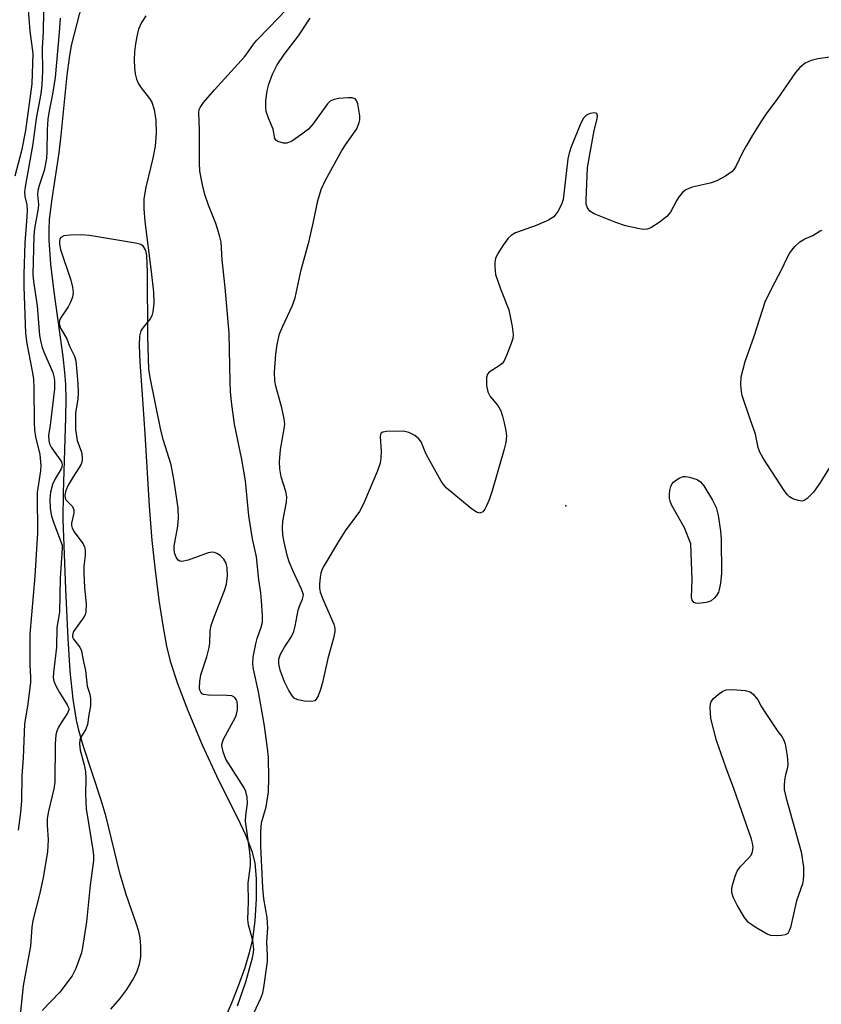
# Model space of a CAD drawing. Units: inches. Extents: x 1189771 to 1195772, y 561456 to 565458.
# Drawn here: x 1191339 to 1191508, y 563573 to 563781 of the extents above; entities that cross this region are included whole.
import ezdxf

# ---------------------------------------------------------------- set-up
doc = ezdxf.new("R2010")
doc.units = ezdxf.units.IN
doc.header["$MEASUREMENT"] = 0
for name, color, linetype in [('ELEV-Spot Elevation', 7, 'Continuous'), ('HYDRO-Stream Poly Centerlines', 142, 'Continuous'), ('HYDRO-Water Body', 4, 'Continuous'), ('Undefined', 1, 'Continuous')]:
    doc.layers.add(name, color=color, linetype=linetype)

msp = doc.modelspace()

# ---------------------------------------------------------------- linework, layer by layer
at = {"layer": 'ELEV-Spot Elevation'}
msp.add_point((1191453.98, 563678.28, 283.2), dxfattribs=at)
at = {"layer": 'HYDRO-Stream Poly Centerlines'}
for points in [[(1191357.85, 563571.96), (1191359.7, 563574.12), (1191361.18, 563576.09), (1191362.45, 563578.1), (1191363.29, 563579.77), (1191363.87, 563581.41), (1191364.15, 563582.97), (1191364.17, 563585.19), (1191364.03, 563586.99), (1191363.74, 563588.34), (1191363.27, 563589.91), (1191361.03, 563596.16), (1191359.74, 563600.69), (1191356.82, 563612.55), (1191355.75, 563616.07), (1191351.97, 563627.62), (1191351.11, 563630.61), (1191350.54, 563632.98), (1191349.83, 563637.46), (1191349.24, 563643.36), (1191348.8, 563650.29), (1191348.34, 563660.72), (1191347.72, 563675.42), (1191347.79, 563681.08), (1191348.33, 563696.96), (1191348.37, 563700.84), (1191348.3, 563703.97), (1191348.12, 563706.5), (1191347.76, 563709.87), (1191345.84, 563723.55), (1191345.16, 563729.35), (1191344.81, 563734.48), (1191344.79, 563736.71), (1191344.88, 563738.79), (1191345.4, 563743.16), (1191346.91, 563752.91), (1191347.35, 563756.64), (1191348.59, 563769.29), (1191349.07, 563772.95), (1191349.54, 563775.62), (1191351.74, 563784.32)], [(1191365.24, 563781.85), (1191364.3, 563780.47), (1191363.69, 563779.06), (1191363.29, 563777.49), (1191363.02, 563775.94), (1191362.82, 563774.26), (1191362.74, 563772.54), (1191362.79, 563770.85), (1191362.95, 563769.59), (1191363.23, 563768.45), (1191363.64, 563767.48), (1191364.22, 563766.62), (1191365.96, 563764.41), (1191366.49, 563763.58), (1191366.99, 563762.06), (1191367.31, 563759.81), (1191367.4, 563757.04), (1191367.22, 563754.34), (1191366.73, 563751.78), (1191365.23, 563745.64), (1191364.83, 563743.16), (1191364.8, 563741.08), (1191364.99, 563738.36), (1191366.33, 563727.81), (1191366.84, 563723.47), (1191366.93, 563721.11), (1191366.73, 563719.27), (1191366.5, 563718.48), (1191366.15, 563717.79), (1191364.56, 563715.92), (1191364.19, 563715.32), (1191363.91, 563714.14), (1191363.79, 563712.2), (1191363.92, 563708.66), (1191364.4, 563702.84), (1191365, 563693.53), (1191365.93, 563678.21), (1191366.49, 563671), (1191367.09, 563665.24), (1191367.99, 563658.35), (1191368.81, 563653.02), (1191369.62, 563648.64), (1191370.38, 563645.47), (1191371.9, 563640.77), (1191374.1, 563635.03), (1191377.16, 563627.8), (1191380.55, 563620.34), (1191384.62, 563612.35), (1191386.3, 563608.77), (1191387.63, 563605.35), (1191388.26, 563602.86), (1191388.56, 563599.53), (1191388.57, 563595.25), (1191388.27, 563590.6), (1191387.74, 563586.7), (1191387.07, 563583.83), (1191386.12, 563580.69), (1191384.83, 563577.02), (1191383.32, 563573.19), (1191379.46, 563564.35)]]:
    msp.add_lwpolyline(points, dxfattribs=at)
at = {"layer": 'HYDRO-Water Body'}
for points in [[(1191357.85, 563571.96, 0), (1191359.7, 563574.12, 0), (1191361.18, 563576.09, 0), (1191362.45, 563578.1, 0), (1191363.29, 563579.77, 0), (1191363.87, 563581.41, 0), (1191364.15, 563582.97, 0), (1191364.17, 563585.19, 0), (1191364.03, 563586.99, 0), (1191363.74, 563588.34, 0), (1191363.27, 563589.91, 0), (1191361.03, 563596.16, 0), (1191359.74, 563600.69, 0), (1191356.82, 563612.55, 0), (1191355.75, 563616.07, 0), (1191351.97, 563627.62, 0), (1191351.11, 563630.61, 0), (1191350.54, 563632.98, 0), (1191349.83, 563637.46, 0), (1191349.24, 563643.36, 0), (1191348.8, 563650.29, 0), (1191348.34, 563660.72, 0), (1191347.72, 563675.42, 0), (1191347.79, 563681.08, 0), (1191348.33, 563696.96, 0), (1191348.37, 563700.84, 0), (1191348.3, 563703.97, 0), (1191348.12, 563706.5, 0), (1191347.76, 563709.87, 0), (1191345.84, 563723.55, 0), (1191345.16, 563729.35, 0), (1191344.81, 563734.48, 0), (1191344.79, 563736.71, 0), (1191344.88, 563738.79, 0), (1191345.4, 563743.16, 0), (1191346.91, 563752.91, 0), (1191347.35, 563756.64, 0), (1191348.59, 563769.29, 0), (1191349.07, 563772.95, 0), (1191349.54, 563775.62, 0), (1191351.74, 563784.32, 0)], [(1191365.24, 563781.85, 0), (1191364.3, 563780.47, 0), (1191363.69, 563779.06, 0), (1191363.29, 563777.49, 0), (1191363.02, 563775.94, 0), (1191362.82, 563774.26, 0), (1191362.74, 563772.54, 0), (1191362.79, 563770.85, 0), (1191362.95, 563769.59, 0), (1191363.23, 563768.45, 0), (1191363.64, 563767.48, 0), (1191364.22, 563766.62, 0), (1191365.96, 563764.41, 0), (1191366.49, 563763.58, 0), (1191366.99, 563762.06, 0), (1191367.31, 563759.81, 0), (1191367.4, 563757.04, 0), (1191367.22, 563754.34, 0), (1191366.73, 563751.78, 0), (1191365.23, 563745.64, 0), (1191364.83, 563743.16, 0), (1191364.8, 563741.08, 0), (1191364.99, 563738.36, 0), (1191366.33, 563727.81, 0), (1191366.84, 563723.47, 0), (1191366.93, 563721.11, 0), (1191366.73, 563719.27, 0), (1191366.5, 563718.48, 0), (1191366.15, 563717.79, 0), (1191364.56, 563715.92, 0), (1191364.19, 563715.32, 0), (1191363.91, 563714.14, 0), (1191363.79, 563712.2, 0), (1191363.92, 563708.66, 0), (1191364.4, 563702.84, 0), (1191365, 563693.53, 0), (1191365.93, 563678.21, 0), (1191366.49, 563671, 0), (1191367.09, 563665.24, 0), (1191367.99, 563658.35, 0), (1191368.81, 563653.02, 0), (1191369.62, 563648.64, 0), (1191370.38, 563645.47, 0), (1191371.9, 563640.77, 0), (1191374.1, 563635.03, 0), (1191377.16, 563627.8, 0), (1191380.55, 563620.34, 0), (1191384.62, 563612.35, 0), (1191386.3, 563608.77, 0), (1191387.63, 563605.35, 0), (1191388.26, 563602.86, 0), (1191388.56, 563599.53, 0), (1191388.57, 563595.25, 0), (1191388.27, 563590.6, 0), (1191387.74, 563586.7, 0), (1191387.07, 563583.83, 0), (1191386.12, 563580.69, 0), (1191384.83, 563577.02, 0), (1191383.32, 563573.19, 0), (1191379.46, 563564.35, 0)]]:
    msp.add_polyline3d(points, dxfattribs=at)
at = {"layer": 'Undefined'}
for points, elevation in [([(1191340.25, 563783.95), (1191340.73, 563778.61), (1191341.34, 563773.93), (1191341.1, 563767.46), (1191339.81, 563757.64), (1191338.94, 563753.36), (1191337.55, 563747.95)], 286), ([(1191343.57, 563782.85), (1191343.49, 563778.38), (1191343.3, 563775.13), (1191343.37, 563770.14), (1191343.26, 563767.31), (1191343.04, 563765.38), (1191342.03, 563760.17), (1191341.33, 563754.84), (1191339.71, 563745.7), (1191339.58, 563744.56), (1191339.65, 563743.69), (1191340.03, 563741.93), (1191340.1, 563740.8), (1191340.06, 563739.37), (1191339.63, 563733.87), (1191339.43, 563727.27), (1191339.43, 563724.59), (1191339.78, 563714.81), (1191340.03, 563712.58), (1191341.19, 563706.78), (1191341.44, 563705.12), (1191341.56, 563703.16), (1191341.59, 563696.02), (1191341.67, 563694.29), (1191341.9, 563692.9), (1191342.81, 563689.14), (1191343.02, 563686.8), (1191342.96, 563685.67), (1191342.28, 563681.11), (1191342.24, 563678.88), (1191342.35, 563674.27), (1191342.3, 563672.58), (1191341.75, 563663.44), (1191340.67, 563651.2), (1191340.72, 563644.69), (1191340.84, 563642.1), (1191340.82, 563640.96), (1191340.18, 563635.99), (1191339.56, 563632.21), (1191339.3, 563625.05), (1191338.98, 563621.21), (1191338.92, 563615.96), (1191338.73, 563613.47), (1191338.2, 563609.74)], 284), ([(1191387.55, 563570.05), (1191389.55, 563574.29), (1191389.92, 563575.39), (1191390.18, 563576.52), (1191390.92, 563582.02), (1191390.93, 563583.29), (1191390.78, 563586.16), (1191391.02, 563589.07), (1191390.84, 563591.27), (1191390.17, 563595.25), (1191389.93, 563597.54), (1191389.56, 563606.39), (1191389.51, 563609.42), (1191389.66, 563611.3), (1191390.62, 563614.68), (1191391.17, 563617.85), (1191391.25, 563620.73), (1191391.14, 563625.09), (1191390.95, 563627.09), (1191390.23, 563632.24), (1191389, 563639.02), (1191387.99, 563643.77), (1191387.86, 563644.94), (1191387.94, 563646.35), (1191388.45, 563649.17), (1191388.75, 563650.28), (1191389.62, 563652.65), (1191389.86, 563653.7), (1191389.91, 563655.1), (1191389.69, 563658.23), (1191389.51, 563659.94), (1191389.07, 563662.69), (1191388.58, 563667.56), (1191387.73, 563671.34), (1191386.97, 563676.18), (1191386.26, 563683.62), (1191385.5, 563688.13), (1191383.98, 563695.56), (1191383.36, 563700.3), (1191383.14, 563702.47), (1191383.03, 563704.46), (1191382.82, 563714.78), (1191382.02, 563724.46), (1191381.33, 563730.29), (1191381.13, 563734.04), (1191380.81, 563735.45), (1191379.99, 563737.96), (1191378.44, 563741.86), (1191377.66, 563744.11), (1191377.18, 563746.12), (1191376.65, 563749.03), (1191376.53, 563750.8), (1191376.53, 563757.74), (1191376.39, 563761.37), (1191376.52, 563762.05), (1191376.69, 563762.49), (1191377.39, 563763.57), (1191379.71, 563766.24), (1191386.04, 563773.21), (1191386.72, 563774.05), (1191387.95, 563775.86), (1191388.68, 563776.74), (1191391.23, 563779.29), (1191394.86, 563783.11)], 282), ([(1191347.08, 563781.39), (1191346.92, 563778.31), (1191346.03, 563768.82), (1191345.46, 563765.3), (1191344.75, 563761.75), (1191344.49, 563760.03), (1191344.37, 563757.75), (1191344.3, 563753.1), (1191344.2, 563751.71), (1191343.74, 563749.2), (1191342.67, 563746.02), (1191342.4, 563744.94), (1191342.34, 563744.11), (1191342.51, 563741.98), (1191342.48, 563741.14), (1191341.72, 563736.92), (1191341.55, 563735.39), (1191341.34, 563727.19), (1191341.49, 563725.74), (1191342.23, 563720.58), (1191342.73, 563714.32), (1191343.01, 563712.89), (1191343.33, 563711.8), (1191343.83, 563710.48), (1191345.56, 563706.48), (1191345.79, 563705.65), (1191345.91, 563704.78), (1191345.88, 563703.01), (1191344.99, 563695.32), (1191344.67, 563693.17), (1191344.68, 563692.12), (1191344.88, 563691.4), (1191345.21, 563690.7), (1191345.81, 563689.78), (1191347.14, 563688.02), (1191347.38, 563687.57), (1191347.53, 563687), (1191347.48, 563686.55), (1191347.33, 563686.15), (1191346.08, 563684), (1191345.52, 563682.78), (1191345.1, 563681.16), (1191344.93, 563679.76), (1191345.03, 563677.73), (1191345.28, 563676.11), (1191345.76, 563674.64), (1191347.35, 563670.55), (1191347.51, 563669.91), (1191347.56, 563669.35), (1191347.09, 563663.01), (1191347, 563655.83), (1191346.44, 563652.62), (1191346.33, 563648.41), (1191345.67, 563643.11), (1191345.64, 563642.06), (1191345.8, 563641.22), (1191346.25, 563640.12), (1191346.96, 563638.83), (1191348.62, 563636.28), (1191348.92, 563635.57), (1191348.95, 563635.16), (1191348.68, 563634.47), (1191347.54, 563632.79), (1191346.78, 563631.51), (1191346.41, 563630.71), (1191346.18, 563629.89), (1191346.05, 563628.02), (1191346, 563619.94), (1191345.77, 563618.51), (1191344.61, 563613.77), (1191344.36, 563612.26), (1191344.35, 563610.84), (1191344.6, 563607.71), (1191344.44, 563605.18), (1191343.55, 563599.77), (1191342.79, 563596.44), (1191341.33, 563590.68), (1191341.14, 563589.29), (1191340.83, 563585.22), (1191339.32, 563576.85), (1191338.63, 563570.75)], 282), ([(1191509.73, 563686.44), (1191507.68, 563683.13), (1191506.38, 563681.18), (1191505.01, 563679.82), (1191504.36, 563679.41), (1191503.87, 563679.31), (1191503.07, 563679.41), (1191501.99, 563679.79), (1191501.26, 563680.22), (1191500.85, 563680.62), (1191500.14, 563681.58), (1191495.73, 563688.36), (1191494.98, 563689.64), (1191494.64, 563690.64), (1191494.09, 563693.47), (1191492.93, 563696.6), (1191491.26, 563701.62), (1191491.11, 563702.46), (1191490.98, 563703.87), (1191491.03, 563705.55), (1191491.87, 563708.82), (1191493.81, 563714.18), (1191496.15, 563721.41), (1191497.46, 563724.16), (1191499.64, 563728.34), (1191500.76, 563730.75), (1191501.35, 563731.75), (1191502.41, 563733.12), (1191503.48, 563734.08), (1191504.49, 563734.73), (1191506.19, 563735.47), (1191507.77, 563736.42), (1191508.2, 563736.56)], 284), ([(1191384.56, 563572.67), (1191386.35, 563577.71), (1191387.76, 563582.75), (1191387.98, 563583.88), (1191388.03, 563584.58), (1191387.83, 563586.47), (1191386.94, 563589.79), (1191386.77, 563590.91), (1191386.94, 563594.62), (1191386.85, 563598.54), (1191387.31, 563602.27), (1191387.36, 563603.42), (1191387.21, 563605.17), (1191386.31, 563611.69), (1191386.35, 563612.84), (1191386.72, 563615.48), (1191386.67, 563616.77), (1191386.38, 563617.9), (1191386.01, 563618.69), (1191382.14, 563624.8), (1191381.53, 563626.34), (1191381.27, 563627.65), (1191381.33, 563628.17), (1191381.62, 563628.96), (1191383.78, 563632.84), (1191384.28, 563633.91), (1191384.56, 563635.29), (1191384.59, 563636.13), (1191384.5, 563636.93), (1191384.31, 563637.4), (1191384.04, 563637.79), (1191383.41, 563638.13), (1191382.33, 563638.25), (1191378.46, 563638.26), (1191377.38, 563638.45), (1191377.16, 563638.57), (1191376.84, 563638.9), (1191376.64, 563639.34), (1191376.56, 563639.84), (1191376.6, 563641.21), (1191376.81, 563642.58), (1191378.12, 563646.38), (1191378.61, 563648.4), (1191378.72, 563649.28), (1191378.82, 563651.89), (1191379, 563652.99), (1191379.56, 563654.65), (1191381.85, 563660.38), (1191382.3, 563661.78), (1191382.5, 563663.55), (1191382.41, 563665.18), (1191382.18, 563666.17), (1191381.73, 563667.05), (1191380.93, 563667.82), (1191380.22, 563668.26), (1191379.73, 563668.45), (1191379.21, 563668.52), (1191378.37, 563668.36), (1191374.14, 563666.82), (1191372.83, 563666.51), (1191372.38, 563666.58), (1191372.03, 563666.83), (1191371.62, 563667.43), (1191371.32, 563668.16), (1191371.18, 563668.94), (1191371.19, 563669.76), (1191371.98, 563673.98), (1191372.1, 563675.75), (1191372.03, 563677.83), (1191371.52, 563681.64), (1191371.17, 563683.95), (1191370.56, 563686.99), (1191368.94, 563692.11), (1191368.36, 563694.27), (1191366.13, 563705.46), (1191365.87, 563707.21), (1191365.63, 563714.16), (1191365.59, 563727.68), (1191365.43, 563731.22), (1191365.2, 563732.27), (1191364.74, 563733.09), (1191364.13, 563733.51), (1191363.03, 563733.8), (1191353.3, 563735.41), (1191351.53, 563735.6), (1191349.21, 563735.52), (1191347.86, 563735.34), (1191347.25, 563735.03), (1191347.06, 563734.7), (1191346.98, 563734.29), (1191346.98, 563733.57), (1191347.17, 563732.51), (1191349.38, 563725.99), (1191349.75, 563724.54), (1191349.87, 563723.42), (1191349.69, 563722.38), (1191349.31, 563721.35), (1191348.78, 563720.36), (1191347.16, 563717.99), (1191346.96, 563717.49), (1191346.92, 563716.78), (1191347.21, 563715.85), (1191348.54, 563713.59), (1191349.09, 563712.06), (1191350.17, 563709.92), (1191350.4, 563708.97), (1191350.82, 563704.14), (1191350.91, 563702.09), (1191350.81, 563700.92), (1191350.33, 563697.89), (1191350.36, 563694.43), (1191350.68, 563692.14), (1191351.62, 563689.62), (1191351.79, 563688.61), (1191351.75, 563687.78), (1191351.57, 563687.13), (1191351.16, 563686.39), (1191349.84, 563684.46), (1191348.79, 563682.7), (1191348.28, 563681.56), (1191348.09, 563680.53), (1191348.19, 563679.94), (1191348.41, 563679.53), (1191349.7, 563678.14), (1191350.01, 563677.46), (1191350, 563676.72), (1191349.5, 563674.65), (1191349.5, 563674.18), (1191349.65, 563673.56), (1191350.07, 563672.81), (1191351.93, 563670.35), (1191352.22, 563669.69), (1191352.37, 563668.87), (1191352.38, 563667.81), (1191352.13, 563665.53), (1191352.1, 563664.13), (1191352.24, 563660.94), (1191352.62, 563657.58), (1191352.57, 563655.89), (1191352.39, 563655.28), (1191352.14, 563654.78), (1191349.96, 563651.76), (1191349.76, 563651.28), (1191349.7, 563650.93), (1191349.74, 563650.55), (1191349.9, 563650.16), (1191351.27, 563648.43), (1191351.62, 563647.68), (1191351.97, 563645.71), (1191352.5, 563643.52), (1191352.84, 563640.21), (1191353.36, 563638.47), (1191353.53, 563637.49), (1191353.52, 563636.04), (1191353.14, 563634.13), (1191352.89, 563632.09), (1191352.51, 563631.11), (1191351.43, 563629.24), (1191351.29, 563628.77), (1191351.22, 563628.01), (1191351.35, 563626.7), (1191352.2, 563623.58), (1191352.44, 563622.14), (1191352.54, 563620.71), (1191352.48, 563617.36), (1191352.58, 563614.24), (1191354.01, 563605.57), (1191354.14, 563604.41), (1191354.14, 563603.33), (1191353.46, 563598.12), (1191352.65, 563590.41), (1191351.82, 563584.97), (1191351.59, 563583.81), (1191350.44, 563580.52), (1191349.66, 563578.98), (1191347.02, 563575.56), (1191343.33, 563571.65)], 280)]:
    msp.add_lwpolyline(points, dxfattribs=dict(at, elevation=elevation))
at = {"layer": 'Undefined', "elevation": 284}
for points in [[(1191481.98, 563657.66), (1191481.47, 563657.7), (1191481.06, 563657.87), (1191480.73, 563658.34), (1191480.59, 563658.99), (1191480.72, 563662.67), (1191480.43, 563670.25), (1191479.05, 563673.64), (1191476.36, 563678.51), (1191476.03, 563679.31), (1191475.92, 563679.86), (1191475.92, 563680.7), (1191476.01, 563681.56), (1191476.21, 563682.38), (1191476.43, 563682.88), (1191476.75, 563683.29), (1191477.37, 563683.8), (1191478.06, 563684.23), (1191478.8, 563684.49), (1191479.33, 563684.52), (1191480.16, 563684.39), (1191481.78, 563683.87), (1191482.45, 563683.41), (1191483.16, 563682.52), (1191485, 563679.51), (1191485.8, 563677.96), (1191486.21, 563676.23), (1191486.7, 563672.99), (1191486.82, 563671.24), (1191486.87, 563663.97), (1191486.7, 563661.98), (1191486.43, 563660.61), (1191486.25, 563660.09), (1191485.85, 563659.39), (1191485.33, 563658.76), (1191484.72, 563658.24), (1191484.23, 563658), (1191483.68, 563657.85)], [(1191498.46, 563587.41), (1191497.36, 563587.51), (1191496.56, 563587.81), (1191494.02, 563589.25), (1191492.62, 563590.26), (1191491.78, 563591.32), (1191490.21, 563593.92), (1191489.43, 563595.48), (1191489.06, 563596.54), (1191489.05, 563597.34), (1191489.22, 563598.15), (1191489.82, 563600.06), (1191490.24, 563601.11), (1191490.84, 563602.04), (1191492.62, 563603.85), (1191493.14, 563604.48), (1191493.47, 563605.18), (1191493.62, 563606.18), (1191493.48, 563607.03), (1191493.22, 563607.89), (1191489.61, 563618.38), (1191487.8, 563623.09), (1191485.84, 563628.71), (1191484.67, 563633.39), (1191484.54, 563634.53), (1191484.52, 563635.64), (1191484.6, 563636.44), (1191484.75, 563636.93), (1191485.2, 563637.58), (1191486.24, 563638.51), (1191487.15, 563639.14), (1191487.91, 563639.42), (1191489.31, 563639.48), (1191491.91, 563639.26), (1191492.96, 563638.97), (1191493.57, 563638.52), (1191494.59, 563637.3), (1191495.35, 563635.86), (1191496.26, 563634.4), (1191498.83, 563630.58), (1191499.64, 563629.55), (1191500, 563628.94), (1191500.34, 563628.01), (1191500.76, 563625.47), (1191500.92, 563623.78), (1191500.85, 563622.98), (1191500.43, 563621.47), (1191500.23, 563620.31), (1191500.11, 563619.14), (1191500.15, 563618.27), (1191500.54, 563616.55), (1191503.72, 563605.16), (1191504.22, 563601.94), (1191504.25, 563600.16), (1191504.17, 563599.28), (1191503.99, 563598.44), (1191502.78, 563594.85), (1191501.45, 563589.18), (1191501.22, 563588.46), (1191500.89, 563587.95), (1191500.34, 563587.64), (1191499.57, 563587.48)]]:
    msp.add_lwpolyline(points, close=True, dxfattribs=at)
at = {"layer": 'Undefined'}
msp.add_polyline3d([(1191514.48, 563773.77, 284), (1191507.27, 563772.77, 284), (1191505.85, 563772.4, 284), (1191504.59, 563771.83, 284), (1191503.46, 563770.95, 284), (1191502.51, 563769.86, 284), (1191498.84, 563764.48, 284), (1191496.33, 563761.16, 284), (1191495.32, 563759.68, 284), (1191493.42, 563756.63, 284), (1191492.17, 563754.47, 284), (1191491.36, 563752.95, 284), (1191489.96, 563750.04, 284), (1191489.51, 563749.37, 284), (1191489.14, 563748.96, 284), (1191487.71, 563747.94, 284), (1191485.9, 563746.96, 284), (1191484.48, 563746.52, 284), (1191480.71, 563745.63, 284), (1191479.37, 563745.11, 284), (1191478.7, 563744.57, 284), (1191477.94, 563743.67, 284), (1191477.47, 563742.93, 284), (1191476.09, 563740.34, 284), (1191475.35, 563739.46, 284), (1191473.71, 563738.19, 284), (1191471.98, 563737.04, 284), (1191471.21, 563736.74, 284), (1191470.38, 563736.71, 284), (1191469.22, 563736.9, 284), (1191466.6, 563737.49, 284), (1191464.55, 563738.15, 284), (1191459.97, 563739.99, 284), (1191459.05, 563740.6, 284), (1191458.55, 563741.27, 284), (1191458.31, 563742.06, 284), (1191458.26, 563742.93, 284), (1191458.55, 563749.8, 284), (1191459.95, 563757.6, 284), (1191460.6, 563760.08, 284), (1191460.7, 563760.75, 284), (1191460.57, 563761.23, 284), (1191460.07, 563761.39, 284), (1191459.13, 563761.24, 284), (1191458.66, 563761.04, 284), (1191458.24, 563760.76, 284), (1191457.71, 563760.2, 284), (1191457.14, 563759.17, 284), (1191455.14, 563754.17, 284), (1191454.68, 563752.86, 284), (1191454.43, 563751.62, 284), (1191453.4, 563743.03, 284), (1191453.06, 563741.96, 284), (1191452.27, 563740.49, 284), (1191451.44, 563739.41, 284), (1191450.3, 563738.67, 284), (1191447.73, 563737.52, 284), (1191443.38, 563735.99, 284), (1191442.41, 563735.46, 284), (1191441.8, 563734.85, 284), (1191440.77, 563733.39, 284), (1191439.64, 563731.62, 284), (1191439.15, 563730.56, 284), (1191439.01, 563729.75, 284), (1191438.98, 563728.91, 284), (1191439.15, 563727.22, 284), (1191440.17, 563724.19, 284), (1191441.92, 563719.73, 284), (1191442.68, 563716.23, 284), (1191442.89, 563714.48, 284), (1191442.78, 563713.64, 284), (1191442.53, 563712.82, 284), (1191441.48, 563710.11, 284), (1191440.87, 563708.82, 284), (1191440.55, 563708.38, 284), (1191440.15, 563708.01, 284), (1191437.81, 563706.52, 284), (1191437.47, 563706.15, 284), (1191437.26, 563705.44, 284), (1191437.26, 563703.77, 284), (1191437.48, 563702.38, 284), (1191437.98, 563701.42, 284), (1191439.6, 563699.48, 284), (1191440.26, 563698.37, 284), (1191440.63, 563697.25, 284), (1191440.98, 563695.82, 284), (1191441.3, 563694.17, 284), (1191441.42, 563693.06, 284), (1191441.29, 563691.69, 284), (1191440.94, 563690.26, 284), (1191438.42, 563681.45, 284), (1191437.78, 563679.55, 284), (1191437.26, 563678.27, 284), (1191436.89, 563677.57, 284), (1191436.43, 563677.02, 284), (1191435.81, 563676.78, 284), (1191435.12, 563676.94, 284), (1191433.95, 563677.75, 284), (1191428.69, 563682.13, 284), (1191428.11, 563682.78, 284), (1191427.63, 563683.5, 284), (1191425.22, 563687.83, 284), (1191424.42, 563689.38, 284), (1191423.43, 563691.82, 284), (1191422.92, 563692.46, 284), (1191422.05, 563693.15, 284), (1191420.83, 563693.83, 284), (1191419.71, 563694.06, 284), (1191416.11, 563694.02, 284), (1191415.34, 563693.89, 284), (1191414.96, 563693.67, 284), (1191414.8, 563693.35, 284), (1191414.74, 563692.95, 284), (1191414.94, 563689.87, 284), (1191414.89, 563688.45, 284), (1191414.74, 563687.34, 284), (1191414.17, 563685.69, 284), (1191411.43, 563679.19, 284), (1191410.81, 563677.86, 284), (1191410.38, 563677.14, 284), (1191407.36, 563673, 284), (1191405.92, 563670.79, 284), (1191402.9, 563665.69, 284), (1191402.49, 563664.91, 284), (1191402.2, 563664.09, 284), (1191402.05, 563663.24, 284), (1191401.94, 563661.78, 284), (1191401.95, 563660.91, 284), (1191402.1, 563660.07, 284), (1191402.69, 563658.43, 284), (1191404.96, 563653.3, 284), (1191405.18, 563652.47, 284), (1191405.2, 563651.74, 284), (1191404.91, 563650.32, 284), (1191403.68, 563646.06, 284), (1191402.58, 563640.95, 284), (1191402.17, 563639.52, 284), (1191401.64, 563638.14, 284), (1191401.25, 563637.42, 284), (1191400.91, 563637.09, 284), (1191400.19, 563636.92, 284), (1191398.77, 563637.05, 284), (1191397.34, 563637.34, 284), (1191396.6, 563637.68, 284), (1191396.21, 563638.05, 284), (1191395.44, 563639.26, 284), (1191394.52, 563641.12, 284), (1191393.64, 563643.56, 284), (1191393.35, 563644.88, 284), (1191393.36, 563645.9, 284), (1191393.69, 563646.94, 284), (1191394.52, 563648.42, 284), (1191395.91, 563650.52, 284), (1191396.52, 563651.77, 284), (1191396.81, 563652.87, 284), (1191397.42, 563656.28, 284), (1191397.69, 563657.09, 284), (1191398.36, 563658.6, 284), (1191398.51, 563659.41, 284), (1191398.43, 563659.93, 284), (1191398.15, 563660.71, 284), (1191396.27, 563664.61, 284), (1191395.52, 563666.47, 284), (1191395.18, 563667.58, 284), (1191394.45, 563670.64, 284), (1191394.17, 563672.16, 284), (1191394.1, 563673.62, 284), (1191394.2, 563675.03, 284), (1191394.98, 563679.07, 284), (1191395.05, 563680.21, 284), (1191394.81, 563681.35, 284), (1191393.8, 563684.46, 284), (1191393.54, 563686.14, 284), (1191393.46, 563687.57, 284), (1191393.67, 563690.21, 284), (1191394.42, 563694.13, 284), (1191394.57, 563695.53, 284), (1191394.44, 563696.69, 284), (1191393.95, 563699, 284), (1191392.71, 563703.59, 284), (1191392.47, 563704.75, 284), (1191392.43, 563706.52, 284), (1191392.67, 563710.38, 284), (1191392.96, 563712.4, 284), (1191393.5, 563714.63, 284), (1191394.16, 563716.24, 284), (1191396.16, 563720.5, 284), (1191396.78, 563722.24, 284), (1191398.06, 563728.21, 284), (1191399.72, 563734.3, 284), (1191400.62, 563738.07, 284), (1191401.58, 563742.75, 284), (1191402.29, 563745.19, 284), (1191403.17, 563747.15, 284), (1191406.68, 563753.38, 284), (1191407.45, 563754.61, 284), (1191409.79, 563757.97, 284), (1191410.34, 563759.34, 284), (1191410.44, 563759.91, 284), (1191410.43, 563760.75, 284), (1191410, 563763.25, 284), (1191409.75, 563763.96, 284), (1191409.47, 563764.31, 284), (1191408.81, 563764.52, 284), (1191407.98, 563764.54, 284), (1191405.93, 563764.37, 284), (1191404.82, 563764.13, 284), (1191404.2, 563763.79, 284), (1191403.64, 563763.25, 284), (1191400.54, 563758.98, 284), (1191399.57, 563757.9, 284), (1191398.2, 563756.84, 284), (1191396.05, 563755.37, 284), (1191395.04, 563754.95, 284), (1191394.29, 563754.96, 284), (1191393.09, 563755.33, 284), (1191392.72, 563755.58, 284), (1191392.5, 563755.92, 284), (1191392.11, 563757.91, 284), (1191391.13, 563760.26, 284), (1191390.68, 563761.64, 284), (1191390.56, 563762.5, 284), (1191390.61, 563763.97, 284), (1191390.85, 563766.03, 284), (1191391.21, 563767.43, 284), (1191391.97, 563769.5, 284), (1191392.98, 563771.48, 284), (1191394.44, 563773.67, 284), (1191397.52, 563777.64, 284), (1191399.96, 563781.34, 284)], dxfattribs=at)

doc.saveas('drawing.dxf')
